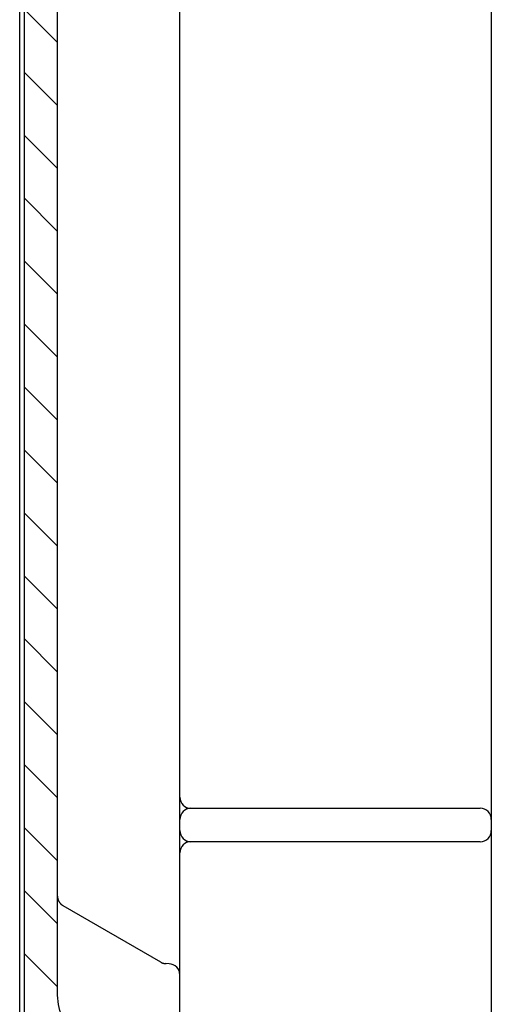
# Model space of a CAD drawing. Extents: x 481 to 4753, y 144 to 3285.
# Drawn here: x 1227 to 1269, y 2927 to 3016 of the extents above; entities that cross this region are included whole.
import ezdxf

# ---------------------------------------------------------------- set-up
doc = ezdxf.new("R2010")
doc.units = 0
doc.header["$MEASUREMENT"] = 0
doc.layers.add('1', color=7, linetype='CONTINUOUS')
doc.layers.add('6', color=7, linetype='CONTINUOUS')

# ---------------------------------------------------------------- blocks, each defined once
blk = doc.blocks.new('*X33')
at = {"layer": '6', "color": 1, "linetype": 'Continuous'}
for p, q in [((-36.103245, -229.7689), (-39.103245, -226.7689)), ((-36.103245, -235.42576), (-39.103245, -232.42576)), ((-36.103245, -241.08261), (-39.103245, -238.08261)), ((-36.103245, -246.73947), (-39.103245, -243.73947)), ((-36.103245, -252.39632), (-39.103245, -249.39632)), ((-36.103245, -258.05318), (-39.103245, -255.05318)), ((-36.103245, -263.71003), (-39.103245, -260.7100299999999)), ((-36.103245, -269.36688), (-39.103245, -266.36688)), ((-36.103245, -275.02374), (-39.103245, -272.02374)), ((-36.103245, -280.68059), (-39.103245, -277.68059)), ((-36.103245, -286.33745), (-39.103245, -283.33745)), ((-36.103245, -291.9943), (-39.103245, -288.9943)), ((-36.103245, -297.65116), (-39.103245, -294.65116)), ((-36.103245, -303.30801), (-39.103245, -300.30801)), ((-36.103245, -308.96486), (-39.103245, -305.96486)), ((-36.103245, -314.6217200000001), (-39.103245, -311.62172))]:
    blk.add_line(p, q, dxfattribs=at)

msp = doc.modelspace()

# ---------------------------------------------------------------- linework, layer by layer
at = {"layer": '1', "color": 7, "linetype": 'Continuous'}
for centre, radius, start, end in [((1242.267632699892, 2945.906404609783), 0.9999000000007072, 180, 270), ((1242.267632699892, 2943.90660460978), 0.9999000000007072, 90, 180), ((1268.267632699892, 2943.90650460978), 1, 0, 90), ((1242.267632699892, 2942.90650460978), 0.9999000000007072, 180, 270), ((1268.267632699892, 2942.90650460978), 1, 270, 0), ((1242.267632699892, 2940.906704609779), 0.9999000000007072, 90, 180)]:
    msp.add_arc(centre, radius, start, end, dxfattribs=at)
at = {"layer": '6', "color": 7, "linetype": 'Continuous'}
for p, q in [((1226.867632699893, 2841.29350460978), (1226.867632699893, 3245.519404609782)), ((1227.267632699892, 3245.616104609781), (1227.267632699892, 2841.19680460978)), ((1241.267632699892, 2859.035304609781), (1241.267632699892, 3227.777604609784)), ((1269.267632699892, 3213.01410460978), (1269.267632699892, 2876.012156846808)), ((1230.267632699892, 2928.37810460978), (1230.267632699892, 3158.434804609781)), ((1242.267632699892, 2944.906504609781), (1268.267632699892, 2944.906504609781)), ((1268.267632699892, 2941.90650460978), (1242.267632699892, 2941.90660460978)), ((1239.557632699894, 2931.080104609782), (1230.767632699892, 2936.15500460978)), ((1240.302532699891, 2930.940204609781), (1240.016732699892, 2930.950104609781))]:
    msp.add_line(p, q, dxfattribs=at)
for points in [[(1230.267632699892, 2937.02100460978), (1230.268132699892, 2936.989704609781, 0.0082132133), (1230.269532699892, 2936.958104609784, 0.0079126969), (1230.272132699892, 2936.926204609782, 0.0078368939), (1230.275732699892, 2936.894004609778, 0.0080626296), (1230.280432699891, 2936.86160460978, 0.0081714894), (1230.286232699893, 2936.829004609782, 0.0082492951), (1230.293232699892, 2936.79620460978, 0.0083036079), (1230.301332699893, 2936.763504609782, 0.0084101372), (1230.310732699892, 2936.730704609781, 0.0084725314), (1230.321232699892, 2936.697904609781, 0.0085615456), (1230.333032699892, 2936.66530460978, 0.0086120822), (1230.345932699891, 2936.63290460978, 0.0086874758), (1230.360232699893, 2936.600804609782, 0.008739743), (1230.375632699893, 2936.56890460978, 0.0088226869), (1230.392332699891, 2936.537504609782, 0.008839487), (1230.410132699893, 2936.506504609782, 0.008841629), (1230.429132699893, 2936.47600460978, 0.0089464276), (1230.449332699893, 2936.446104609781, 0.009165022), (1230.470732699892, 2936.41690460978, 0.0089338899), (1230.493132699892, 2936.388404609783, 0.0083855522), (1230.516332699891, 2936.360904609781, 0.0092379648), (1230.541132699892, 2936.333804609782, 0.01097994), (1230.567532699892, 2936.307304609782, 0.0084014728), (1230.593032699892, 2936.28280460978, 0.0030485236), (1230.616532699892, 2936.26120460978, 0.011713227), (1230.648332699892, 2936.235804609782, 0.020107284), (1230.699432699891, 2936.200004609784, 0.0099214206), (1230.767632699892, 2936.15500460978, 0.0052718326)], [(1239.557632699894, 2931.080104609782), (1239.571732699892, 2931.07210460978, 0.0040556068), (1239.585832699892, 2931.06440460978, 0.004035625), (1239.600232699892, 2931.056804609781, 0.004029053), (1239.614732699892, 2931.04950460978, 0.0040454689), (1239.629332699891, 2931.042504609781, 0.0040534886), (1239.644132699891, 2931.035604609781, 0.0040576566), (1239.659032699893, 2931.029004609781, 0.0040603906), (1239.674032699892, 2931.02260460978, 0.0040662052), (1239.689132699891, 2931.01650460978, 0.004069609), (1239.704332699892, 2931.010604609781, 0.0040739406), (1239.719732699892, 2931.00500460978, 0.0040751393), (1239.735132699891, 2930.999604609781, 0.0040757758), (1239.750632699893, 2930.99440460978, 0.0040798188), (1239.766332699891, 2930.989504609782, 0.0040881544), (1239.782032699892, 2930.984904609782, 0.0040786056), (1239.797732699892, 2930.980504609781, 0.0040542792), (1239.813632699891, 2930.976404609781, 0.0040879712), (1239.829532699892, 2930.972604609781, 0.0041674159), (1239.845532699892, 2930.96900460978, 0.0040504376), (1239.861432699891, 2930.965604609781, 0.003785077), (1239.877432699893, 2930.962604609782, 0.0041662337), (1239.893632699892, 2930.959804609781, 0.0049479672), (1239.910232699892, 2930.95720460978, 0.0037702163), (1239.925832699892, 2930.955004609782, 0.0013322087), (1239.940032699891, 2930.95310460978, 0.0052769764), (1239.958132699892, 2930.95130460978, 0.0090570932), (1239.986132699894, 2930.94920460978, 0.0044488708), (1240.022732699892, 2930.947004609781, 0.00236568)]]:
    msp.add_lwpolyline(points, format="xyb", dxfattribs=at)
msp.add_arc((1240.267632699892, 2929.94080460978), 1, 0, 87.99999999999638, dxfattribs=at)
msp.add_open_spline([(1232.197832699892, 2924.16060460978), (1231.384332699892, 2924.251304609782), (1230.769032699892, 2925.87620460978), (1230.413732699892, 2926.903804609781), (1230.267732699892, 2927.651604609782), (1230.267532699891, 2928.37810460978)], degree=3, knots=[0.087630229, 0.087630229, 0.087630229, 0.087630229, 0.39049573, 0.39049573, 0.97565773, 0.97565773, 0.97565773, 0.97565773], dxfattribs=at)

# ---------------------------------------------------------------- block references
at = {"layer": '6'}
msp.add_blockref('*X33', (1266.370832699892, 3243.487404609782), dxfattribs=at)

doc.saveas('drawing.dxf')
